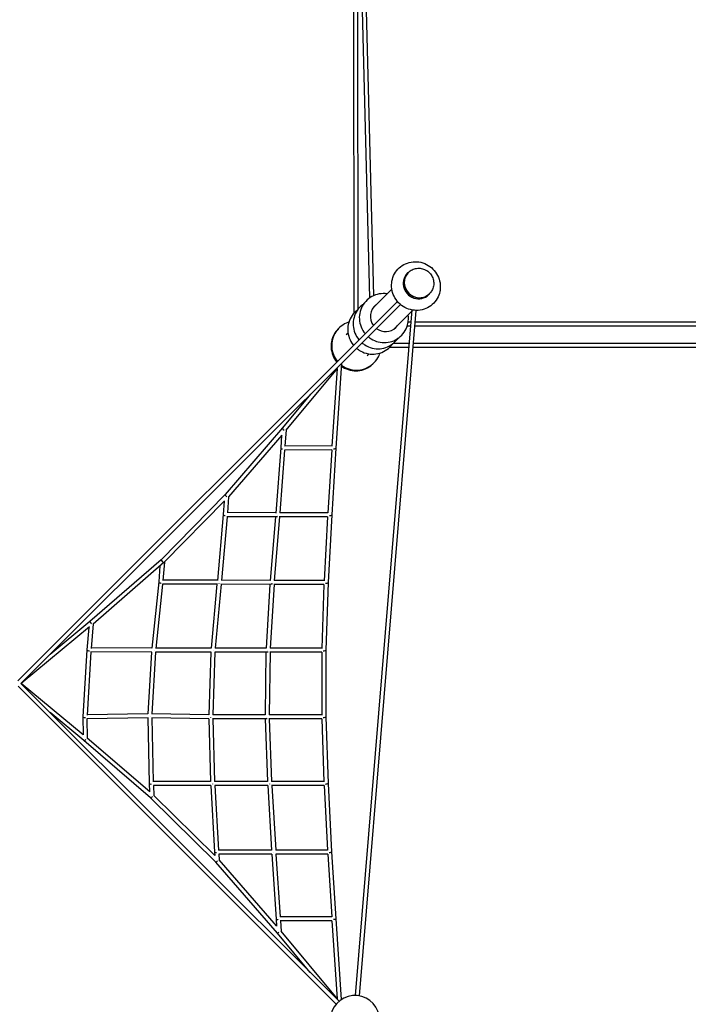
# Model space of a CAD drawing. Units: millimetres. Extents: x -7208 to 12166, y -9392 to 8940.
# Drawn here: x 1507 to 4484, y 70 to 4458 of the extents above; entities that cross this region are included whole.
import ezdxf

# ---------------------------------------------------------------- set-up
doc = ezdxf.new("R2010")
doc.units = ezdxf.units.MM
doc.layers.add('2D', color=7, linetype='Continuous')

msp = doc.modelspace()

# ---------------------------------------------------------------- linework, layer by layer
at = {"layer": '2D'}
for p, q in [((2994.305, 5995.73), (3064.886, 3218.216)), ((3012.431, 5991), (3082.634, 3228.343)), ((2991.129, 5895.397), (2994.364, 3149.53)), ((3009.726, 5388.863), (3012.345, 3166.096)), ((3227.572, 3321.618), (3237.214, 3331.259)), ((3237.423, 3331.468), (3238.24, 3332.286)), ((3081.976, 3176.021), (3163.965, 3258.011)), ((3228.812, 3241.552), (3233.359, 3246.098)), ((3241.538, 3228.823), (3246.086, 3233.368)), ((3331.259, 3237.214), (3321.618, 3227.572)), ((3331.468, 3237.423), (3332.286, 3238.24)), ((1499.156, 1512.482), (3189.459, 3202.212)), ((1511.85, 1499.72), (3202.185, 3189.482)), ((3253.47, 3164.744), (3000.093, 110)), ((3271.37, 3162.792), (3018.031, 108.512)), ((3252.989, 3158.943), (3176.021, 3081.976)), ((3247.467, 3092.374), (3232.176, 3092.374)), ((3248.96, 3110.374), (3236.595, 3110.374)), ((5992.369, 3092.374), (3265.529, 3092.374)), ((5992.193, 3110.374), (3267.022, 3110.374)), ((2960.69, 3054.735), (2968.945, 3062.99)), ((3239.58, 2997.289), (3152.775, 2997.289)), ((3241.073, 3015.289), (3169.83, 3015.289)), ((5896.696, 2997.289), (3257.642, 2997.289)), ((5896.685, 3015.289), (3259.135, 3015.289)), ((3062.99, 2968.945), (3054.735, 2960.69)), ((2920.66, 2904.337), (2692.761, 2629.388)), ((2920.57, 2904.229), (2897.378, 2557.907)), ((2940.173, 2927.559), (2914.856, 2549.513)), ((2802.23, 2789.663), (2677.462, 2639.137)), ((2677.47, 2639.146), (2422.065, 2342.052)), ((2673.727, 2607.181), (2437.109, 2331.94)), ((2673.409, 2606.81), (2669.31, 2550.05)), ((2693.117, 2629.817), (2687.914, 2557.761)), ((2669.31, 2550.054), (2647.194, 2259.709)), ((2897.456, 2559.072), (2687.961, 2558.418)), ((2914.856, 2549.516), (2896.2, 2251.811)), ((2686.628, 2540.414), (2665.273, 2260.061)), ((2896.888, 2541.07), (2685.436, 2540.41)), ((2896.291, 2541.068), (2878.682, 2260.069)), ((2422.085, 2342.075), (2136.267, 2051.834)), ((2437.46, 2332.348), (2431.973, 2260.528)), ((2419.463, 2313.759), (2150.835, 2040.973)), ((2417.863, 2312.134), (2413.363, 2253.238)), ((2413.364, 2253.25), (2387.089, 1959.67)), ((2430.561, 2243.474), (2405.104, 1959.031)), ((2655.6, 2242.618), (2429.607, 2243.478)), ((2647.265, 2260.65), (2432.045, 2261.469)), ((2645.84, 2242.655), (2622.595, 1958.495)), ((2663.899, 2242.644), (2640.696, 1958.998)), ((2878.172, 2243.312), (2662.604, 2242.64)), ((2878.76, 2261.314), (2665.317, 2260.648)), ((2877.718, 2243.311), (2862.424, 1957.94)), ((2896.2, 2251.818), (2880.022, 1949.943)), ((2136.275, 2051.842), (1819.244, 1776.655)), ((2148.598, 2038.703), (1833.51, 1765.203)), ((2131.725, 2024.057), (2126.025, 1952.432)), ((2151.151, 2041.294), (2144.587, 1958.807)), ((2126.027, 1952.454), (2095.37, 1658.001)), ((2143.097, 1942.612), (2113.274, 1656.161)), ((2387.356, 1942.058), (2142.762, 1942.613)), ((2387.124, 1960.059), (2144.73, 1960.608)), ((2385.488, 1942.062), (2359.302, 1657.907)), ((2403.56, 1942.019), (2377.339, 1657.482)), ((2630.953, 1941.446), (2402.631, 1942.021)), ((2622.675, 1959.467), (2405.192, 1960.015)), ((2621.407, 1941.47), (2604.177, 1656.831)), ((2639.438, 1941.442), (2622.259, 1657.631)), ((2861.947, 1941.35), (2638.046, 1941.443)), ((2862.5, 1959.35), (2640.733, 1959.442)), ((2861.73, 1941.35), (2852.376, 1656.571)), ((2880.022, 1949.958), (2870.134, 1648.895)), ((1819.244, 1776.656), (1642.12, 1629.946)), ((1833.73, 1765.394), (1824.62, 1656.236)), ((1817.567, 1751.894), (1513.025, 1499.646)), ((1814.316, 1749.201), (1806.069, 1650.378)), ((1806.067, 1650.346), (1788.528, 1351.815)), ((1823.531, 1640.704), (1806.961, 1358.662)), ((2095.972, 1640.069), (1823.527, 1640.704)), ((2095.378, 1658.07), (1824.826, 1658.701)), ((2093.956, 1640.073), (2078.135, 1364.943)), ((2111.982, 1640.058), (2096.089, 1363.677)), ((2359.457, 1640.252), (2111.829, 1640.058)), ((2359.334, 1658.252), (2113.471, 1658.059)), ((2358.233, 1640.251), (2348.752, 1360.466)), ((2376.243, 1640.244), (2366.751, 1360.153)), ((2612.706, 1639.839), (2375.437, 1640.245)), ((2604.239, 1657.854), (2377.409, 1658.242)), ((2603.575, 1639.855), (2599.385, 1359.803)), ((2621.577, 1639.847), (2617.399, 1360.588)), ((2852.186, 1640.054), (2620.238, 1639.846)), ((2852.425, 1658.054), (2622.272, 1657.848)), ((2852.134, 1640.053), (2852.124, 1359.24)), ((2870.134, 1648.914), (2870.123, 1351.745)), ((2928.841, 83.884), (1512.401, 1500.271)), ((1789.712, 1271.551), (1513.778, 1500.27)), ((2916.114, 71.155), (1499.673, 1487.543)), ((1792.597, 1245.78), (1642.397, 1370.279)), ((2078.135, 1364.949), (1807.081, 1360.712)), ((2348.757, 1360.629), (2096.16, 1364.92)), ((2599.397, 1360.638), (2366.763, 1360.486)), ((2852.124, 1360.613), (2617.399, 1360.643)), ((1788.526, 1351.758), (1789.224, 1271.955)), ((2079.117, 1346.962), (1806.606, 1342.702)), ((1806.606, 1342.716), (1807.361, 1256.336)), ((2077.821, 1346.942), (2083.676, 1053.827)), ((2349.393, 1342.615), (2095.792, 1346.924)), ((2095.822, 1346.924), (2101.505, 1062.46)), ((2348.716, 1342.627), (2357.173, 1063.213)), ((2608.266, 1342.644), (2366.178, 1342.485)), ((2366.729, 1342.486), (2375.184, 1063.146)), ((2599.614, 1342.638), (2610.714, 1062.596)), ((2852.416, 1342.613), (2616.526, 1342.643)), ((2617.628, 1342.643), (2628.706, 1063.151)), ((2852.412, 1342.613), (2861.558, 1062.285)), ((2870.123, 1351.758), (2879.814, 1054.747)), ((2089.674, 990.376), (1792.587, 1245.788)), ((2086.376, 1016.95), (1807.357, 1256.828)), ((2083.677, 1053.811), (2085.629, 1017.591)), ((2357.172, 1063.247), (2101.491, 1063.155)), ((2610.692, 1063.152), (2375.18, 1063.247)), ((2861.523, 1063.358), (2628.706, 1063.156)), ((2879.813, 1054.753), (2896.122, 749.47)), ((2358.501, 1045.247), (2102.153, 1045.155)), ((2102.167, 1045.155), (2104.56, 1000.771)), ((2357.952, 1045.247), (2375.065, 748.097)), ((2611.637, 1045.152), (2375.519, 1045.247)), ((2375.982, 1045.246), (2392.548, 757.577)), ((2611.58, 1045.152), (2628.892, 757.118)), ((2862.291, 1045.359), (2628.73, 1045.156)), ((2629.612, 1045.157), (2646.896, 757.59)), ((2862.29, 1045.359), (2877.69, 757.08)), ((2379.876, 704.543), (2089.652, 990.396)), ((2376.053, 733.573), (2104.548, 1000.989)), ((2375.065, 748.095), (2375.974, 733.651)), ((2628.864, 757.581), (2392.545, 757.635)), ((2877.644, 757.937), (2646.896, 757.592)), ((2896.122, 749.472), (2914.764, 451.852)), ((2655.038, 387.498), (2379.868, 704.55)), ((2630.046, 739.581), (2393.177, 739.635)), ((2393.633, 739.635), (2395.231, 714.237)), ((2651.131, 419.461), (2395.226, 714.317)), ((2629.995, 739.581), (2649.066, 450.338)), ((2878.686, 739.938), (2647.261, 739.592)), ((2648.033, 739.594), (2666.471, 459.943)), ((2878.684, 739.938), (2896.25, 459.496)), ((2649.066, 450.338), (2651.18, 418.735)), ((2896.203, 460.258), (2666.471, 459.946)), ((2897.369, 442.259), (2666.936, 441.946)), ((2667.667, 441.947), (2670.689, 396.775)), ((2897.367, 442.259), (2920.682, 94.102)), ((2914.764, 451.853), (2938.899, 91.469)), ((2920.572, 95.741), (2670.685, 396.829)), ((2800.553, 212.167), (2655.038, 387.498))]:
    msp.add_line(p, q, dxfattribs=at)
msp.add_arc((3000, 0), 110, 0, 254.17338, dxfattribs=at)
for centre, major_axis, ratio, start_param, end_param in [((3280.126, 3280.126), (47.376, -47.376), 0.95736263, 3.01900817, 6.28318531), ((3284.237, 3284.237), (47.023, -47.023), 0.95533649, 3.13926682, 6.28318531), ((3284.446, 3284.446), (-47.023, 47.023), 0.95533649, 0, 3.14159265), ((3278.084, 3278.084), (47.376, -47.376), 0.95736263, 3.01933778, 3.11907946), ((3278.084, 3278.084), (47.376, -47.376), 0.95736263, 0.02251319, 0.12225487), ((3280.126, 3280.126), (47.376, -47.376), 0.95736263, 0, 0.12258448), ((3284.237, 3284.237), (47.023, -47.023), 0.95533649, 0, 0.00232584), ((3134.659, 3134.659), (47.376, -47.376), 0.9797959, 3.01933495, 4.5769945), ((3134.659, 3134.659), (47.376, -47.376), 0.9797959, 4.84646542, 6.28318531), ((3134.659, 3134.659), (47.376, -47.376), 0.9797959, 0, 0.1222577), ((2684.348, 2633.34), (-6.877, 5.806), 0.38696695, 0.00347969, 1.83370953), ((2678.286, 2549.388), (-8.975, 0.666), 0.44517715, 0.00087544, 0.66322692), ((2678.286, 2549.388), (-8.975, 0.666), 0.44517715, 0.66322692, 1.50532006), ((2678.286, 2549.388), (0.028, -9), 0.11065295, 5.16008805, 5.17112427), ((2905.875, 2550.098), (8.981, -0.582), 0.43414681, 4.63807844, 6.28225577), ((2428.711, 2335.977), (-6.626, 6.098), 0.31458506, 0.01064202, 1.99430415), ((2422.334, 2252.506), (8.969, -0.744), 0.4503924, 3.14452073, 3.95703675), ((2422.334, 2252.506), (8.969, -0.744), 0.4503924, 3.95703675, 4.72225238), ((2655.603, 2251.618), (0.003, 9), 0.08648201, 1.98305904, 2.07747844), ((2887.215, 2252.341), (8.985, -0.522), 0.42413543, 4.60556774, 6.28126726), ((2142.441, 2045.276), (-6.165, 6.566), 0.17845539, 0.00698272, 2.12163463), ((2134.989, 1951.631), (8.962, -0.823), 0.44019153, 3.14695679, 4.83864137), ((2134.989, 1951.631), (8.962, -0.823), 0.44019153, 4.83864137, 4.89847285), ((2134.989, 1951.631), (0.02, 9), 0.16287832, 4.24693923, 4.25026865), ((2395.353, 1951.04), (0.022, 9), 0.06063098, 4.15637463, 4.32890577), ((2630.967, 1950.446), (0.013, 9), 0.11638696, 1.96293899, 2.05902496), ((2871.03, 1950.346), (8.992, -0.389), 0.40112129, 4.53879721, 6.27903201), ((1825.065, 1769.791), (-5.821, 6.865), 0.07807186, 0.000902, 2.09902278), ((1815.046, 1649.724), (8.978, -0.638), 0.3811589, 3.13690891, 3.47168963), ((1815.046, 1649.724), (8.978, -0.638), 0.3811589, 3.47168963, 5.07624463), ((2103.486, 1649.051), (0.007, 9), 0.24579186, 4.27903426, 4.31976133), ((2367.543, 1649.259), (0.004, 9), 0.03966116, 4.23555938, 4.36657982), ((2612.71, 1648.839), (0.004, 9), 0.160844, 1.9214197, 1.98125183), ((2861.134, 1649.062), (9, -0.148), 0.3575863, 4.47482553, 6.27732111), ((1797.528, 1351.561), (9.002, -0.225), 0.30759146, 3.13121902, 3.75786736), ((1797.528, 1351.561), (9.002, -0.225), 0.30759146, 3.75786736, 5.0841569), ((2086.639, 1356.081), (-0.006, -9.001), 0.24328955, 1.25843227, 1.28648107), ((2357.452, 1351.48), (-0.074, -9), 0.03595899, 1.20006827, 1.33905457), ((2608.264, 1351.644), (0.002, -9), 0.17191483, 4.98435846, 5.03580849), ((2861.123, 1351.612), (9, 0.147), 0.30085497, 4.44683972, 6.2782731), ((1798.393, 1252.665), (-5.806, -6.877), 0.38693948, 0.00348237, 1.5917316), ((2092.67, 1054.151), (8.994, 0.332), 0.22921894, 3.13771103, 3.96959262), ((2366.449, 1054.25), (0, 9), 0.03549096, 4.37597293, 4.5939898), ((2870.821, 1054.366), (8.992, 0.387), 0.25190226, 4.47375617, 6.28057112), ((2092.67, 1054.151), (8.994, 0.332), 0.22921894, 3.96959262, 4.8823963), ((2620.055, 1054.148), (-0.002, 9), 0.15573664, 1.7628584, 1.85034938), ((2095.75, 997.022), (-6.098, -6.626), 0.31448326, 0.01064885, 1.68051825), ((2384.048, 748.637), (8.984, 0.541), 0.20933524, 3.1410356, 4.06024629), ((2384.048, 748.637), (8.984, 0.541), 0.20933524, 4.06024629, 4.60958769), ((2638.421, 748.579), (-0.006, 9), 0.14324763, 1.74136355, 1.83246108), ((2887.137, 748.951), (8.985, 0.521), 0.22346341, 4.50350223, 6.28215868), ((2386.435, 710.715), (-6.566, -6.165), 0.17830446, 0.00697452, 1.58300979), ((2658.046, 450.934), (-8.98, -0.596), 0.20443135, 6.28308707, 7.34772527), ((2658.046, 450.934), (-8.98, -0.596), 0.20443135, 1.06453996, 1.37963978), ((2658.046, 450.934), (0.012, -9), 0.18069613, 4.92371749, 4.92956655), ((2905.783, 451.271), (8.981, 0.582), 0.21041744, 4.51762978, 6.28273181), ((2661.9, 393.322), (-6.862, -5.824), 0.07778331, 0.0008579, 1.37214568)]:
    msp.add_ellipse(centre, major_axis=major_axis, ratio=ratio, start_param=start_param, end_param=end_param, dxfattribs=at)
for points, knots in [([(3379.93, 3268.486), (3379.93, 3280.067), (3378.062, 3291.625), (3370.823, 3313.764), (3365.399, 3324.325), (3351.518, 3343.358), (3343.034, 3351.81), (3323.858, 3365.682), (3313.167, 3371.101), (3290.702, 3378.276), (3278.939, 3380.064), (3255.604, 3379.782), (3244.036, 3377.77), (3222.312, 3370.163), (3212.144, 3364.627), (3194.213, 3350.626), (3186.434, 3342.194), (3173.968, 3323.284), (3169.288, 3312.811), (3163.422, 3290.823), (3162.277, 3279.304), (3163.61, 3256.315), (3166.146, 3244.852), (3174.665, 3223.113), (3180.695, 3212.858), (3195.664, 3194.625), (3204.625, 3186.665), (3224.567, 3173.921), (3235.544, 3169.132), (3258.356, 3163.288), (3270.179, 3162.194), (3293.4, 3163.849), (3304.798, 3166.537), (3325.979, 3175.401), (3335.776, 3181.52), (3352.819, 3196.541), (3360.077, 3205.414), (3371.407, 3225.03), (3375.466, 3235.772), (3379.2, 3253.979), (3379.93, 3261.236), (3379.93, 3268.486)], [0, 0, 0, 0, 0.31999826, 0.31999826, 0.64510282, 0.64510282, 0.9732642, 0.9732642, 1.30140563, 1.30140563, 1.62641499, 1.62641499, 1.9462021, 1.9462021, 2.26069928, 2.26069928, 2.57210958, 2.57210958, 2.8839765, 2.8839765, 3.19958941, 3.19958941, 3.52059554, 3.52059554, 3.84645451, 3.84645451, 4.1748561, 4.1748561, 4.50264283, 4.50264283, 4.82680673, 4.82680673, 5.14556286, 5.14556286, 5.45927404, 5.45927404, 5.77048841, 5.77048841, 6.08282711, 6.08282711, 6.28318531, 6.28318531, 6.28318531, 6.28318531]), ([(3238.24, 3332.286), (3243.059, 3337.105), (3248.671, 3341.128), (3260.912, 3347.198), (3267.543, 3349.232), (3281.196, 3351.139), (3288.22, 3350.982), (3301.983, 3348.497), (3308.715, 3346.134), (3321.207, 3339.424), (3326.954, 3335.055), (3336.852, 3324.744), (3340.995, 3318.796), (3347.213, 3305.936), (3349.296, 3299.028), (3351.155, 3284.99), (3350.958, 3277.865), (3348.298, 3264.157), (3345.87, 3257.57), (3339.667, 3246.689), (3336.243, 3242.198), (3332.286, 3238.24)], [5.52062503, 5.52062503, 5.52062503, 5.52062503, 5.83214149, 5.83214149, 6.14541786, 6.14541786, 6.4631412, 6.4631412, 6.78604596, 6.78604596, 7.1128418, 7.1128418, 7.44093799, 7.44093799, 7.76733803, 7.76733803, 8.08950978, 8.08950978, 8.40638765, 8.40638765, 8.66221768, 8.66221768, 8.66221768, 8.66221768]), ([(3142.753, 3236.798), (3136.847, 3237.643), (3130.871, 3238.007), (3113.25, 3237.632), (3101.63, 3235.502), (3079.739, 3227.674), (3069.464, 3222.004), (3051.285, 3207.712), (3043.376, 3199.106), (3030.687, 3179.829), (3025.912, 3169.161), (3019.94, 3146.815), (3018.763, 3135.136), (3020.115, 3111.916), (3022.672, 3100.38), (3031.269, 3078.603), (3037.332, 3068.374), (3045.093, 3059.031), (3045.352, 3058.723), (3045.613, 3058.415)], [1.44864674, 1.44864674, 1.44864674, 1.44864674, 1.61244663, 1.61244663, 1.93227249, 1.93227249, 2.24966133, 2.24966133, 2.56565087, 2.56565087, 2.88186143, 2.88186143, 3.1998092, 3.1998092, 3.52028458, 3.52028458, 3.84306867, 3.84306867, 3.85415372, 3.85415372, 3.85415372, 3.85415372]), ([(3012.593, 3166.276), (3012.175, 3165.972), (3011.759, 3165.665), (3002.048, 3158.391), (2993.882, 3149.92), (2980.642, 3130.83), (2975.571, 3120.214), (2969.015, 3097.897), (2967.542, 3086.197), (2968.334, 3062.875), (2970.616, 3051.258), (2978.708, 3029.272), (2984.532, 3018.912), (2992.576, 3008.78), (2993.338, 3007.851), (2994.115, 3006.935)], [0.62438652, 0.62438652, 0.62438652, 0.62438652, 0.63852132, 0.63852132, 0.95614913, 0.95614913, 1.27383423, 1.27383423, 1.59249985, 1.59249985, 1.91266684, 1.91266684, 2.23425768, 2.23425768, 2.26717677, 2.26717677, 2.26717677, 2.26717677]), ([(3038.437, 3191.55), (3036.635, 3190.301), (3034.87, 3188.997), (3024.049, 3180.478), (3016.116, 3171.84), (3003.384, 3152.493), (2998.59, 3141.788), (2992.598, 3119.373), (2991.415, 3107.664), (2992.771, 3084.4), (2995.331, 3072.85), (3003.943, 3051.066), (3010.013, 3040.843), (3017.749, 3031.55), (3017.975, 3031.282), (3018.203, 3031.014)], [2.18757223, 2.18757223, 2.18757223, 2.18757223, 2.24759496, 2.24759496, 2.56444194, 2.56444194, 2.88146372, 2.88146372, 3.19984931, 3.19984931, 3.52022388, 3.52022388, 3.8424202, 3.8424202, 3.85205616, 3.85205616, 3.85205616, 3.85205616]), ([(3058.335, 3045.681), (3062.43, 3042.197), (3066.777, 3039.01), (3081.31, 3029.899), (3092.291, 3025.24), (3115.117, 3019.631), (3126.954, 3018.663), (3150.253, 3020.53), (3161.713, 3023.336), (3183.081, 3032.43), (3192.993, 3038.69), (3210.287, 3054.017), (3217.673, 3063.071), (3229.21, 3083.061), (3233.354, 3093.996), (3237.16, 3112.51), (3237.905, 3119.869), (3237.905, 3127.224)], [4.01927162, 4.01927162, 4.01927162, 4.01927162, 4.16706418, 4.16706418, 4.49072553, 4.49072553, 4.81261817, 4.81261817, 5.13196472, 5.13196472, 5.44899559, 5.44899559, 5.7648979, 5.7648979, 6.08132691, 6.08132691, 6.28318531, 6.28318531, 6.28318531, 6.28318531]), ([(2927.143, 3082.682), (2921.303, 3077.046), (2916.091, 3070.76), (2905.189, 3054.179), (2900.329, 3043.341), (2894.262, 3020.681), (2893.058, 3008.864), (2894.427, 2985.443), (2897.002, 2973.844), (2905.669, 2952.038), (2911.762, 2941.835), (2919.411, 2932.721), (2919.517, 2932.595), (2919.624, 2932.469)], [2.33877661, 2.33877661, 2.33877661, 2.33877661, 2.56015327, 2.56015327, 2.88005054, 2.88005054, 3.19999464, 3.19999464, 3.52000768, 3.52000768, 3.84008447, 3.84008447, 3.84458674, 3.84458674, 3.84458674, 3.84458674]), ([(2972.911, 3111.088), (2971.477, 3110.632), (2970.052, 3110.146), (2957.618, 3105.623), (2947.248, 3099.836), (2928.853, 3085.291), (2920.833, 3076.536), (2907.951, 3056.944), (2903.093, 3046.11), (2897.028, 3023.457), (2895.825, 3011.643), (2897.194, 2988.226), (2899.767, 2976.628), (2908.433, 2954.823), (2914.525, 2944.62), (2922.177, 2935.501), (2922.287, 2935.371), (2922.397, 2935.241)], [1.87953328, 1.87953328, 1.87953328, 1.87953328, 1.92059418, 1.92059418, 2.2404663, 2.2404663, 2.56027263, 2.56027263, 2.88008989, 2.88008989, 3.19999047, 3.19999047, 3.52001366, 3.52001366, 3.8401502, 3.8401502, 3.84479526, 3.84479526, 3.84479526, 3.84479526]), ([(3030.924, 3018.279), (3035.05, 3014.769), (3039.434, 3011.562), (3054.009, 3002.457), (3064.99, 2997.822), (3087.818, 2992.257), (3099.658, 2991.312), (3122.973, 2993.219), (3134.446, 2996.048), (3155.85, 3005.185), (3165.785, 3011.473), (3180.903, 3024.885), (3186.651, 3031.368), (3191.55, 3038.437)], [4.01689761, 4.01689761, 4.01689761, 4.01689761, 4.16557218, 4.16557218, 4.4884543, 4.4884543, 4.80993469, 4.80993469, 5.12941012, 5.12941012, 5.44707075, 5.44707075, 5.68246628, 5.68246628, 5.68246628, 5.68246628]), ([(3006.836, 2994.2), (3010.307, 2991.248), (3013.961, 2988.51), (3027.599, 2979.55), (3038.465, 2974.671), (3061.158, 2968.588), (3072.978, 2967.375), (3096.355, 2968.746), (3107.908, 2971.313), (3129.57, 2979.963), (3139.679, 2986.03), (3155.207, 2999.153), (3161.166, 3005.564), (3166.276, 3012.593)], [2.43177606, 2.43177606, 2.43177606, 2.43177606, 2.5566435, 2.5566435, 2.87889253, 2.87889253, 3.2001208, 3.2001208, 3.51983304, 3.51983304, 3.83813231, 3.83813231, 4.07575523, 4.07575523, 4.07575523, 4.07575523]), ([(2939.593, 2918.896), (2942.488, 2916.686), (2945.493, 2914.62), (2958.58, 2906.546), (2969.56, 2901.996), (2992.396, 2896.582), (3004.247, 2895.717), (3027.62, 2897.762), (3039.137, 2900.669), (3060.673, 2909.961), (3070.687, 2916.343), (3088.2, 2931.937), (3095.695, 2941.145), (3105.495, 2958.134), (3108.697, 2965.393), (3111.088, 2972.911)], [4.06097272, 4.06097272, 4.06097272, 4.06097272, 4.16034607, 4.16034607, 4.48052383, 4.48052383, 4.80061314, 4.80061314, 5.1205786, 5.1205786, 5.44043381, 5.44043381, 5.7602361, 5.7602361, 5.97543698, 5.97543698, 5.97543698, 5.97543698]), ([(2939.285, 2914.297), (2941.414, 2912.764), (2943.597, 2911.307), (2955.818, 2903.77), (2966.798, 2899.223), (2989.634, 2893.813), (3001.485, 2892.951), (3024.86, 2894.999), (3036.379, 2897.908), (3057.918, 2907.205), (3067.935, 2913.59), (3078.761, 2923.232), (3080.76, 2925.151), (3082.682, 2927.143)], [4.08863059, 4.08863059, 4.08863059, 4.08863059, 4.16019463, 4.16019463, 4.48029458, 4.48029458, 4.80034477, 4.80034477, 5.12032531, 5.12032531, 5.44024389, 5.44024389, 5.51576089, 5.51576089, 5.51576089, 5.51576089])]:
    msp.add_open_spline(points, degree=3, knots=knots, dxfattribs=at)
msp.add_open_spline([(3237.905, 3127.224), (3237.905, 3132.419), (3237.534, 3137.613), (3236.798, 3142.753)], degree=3, dxfattribs=at)

doc.saveas('drawing.dxf')
